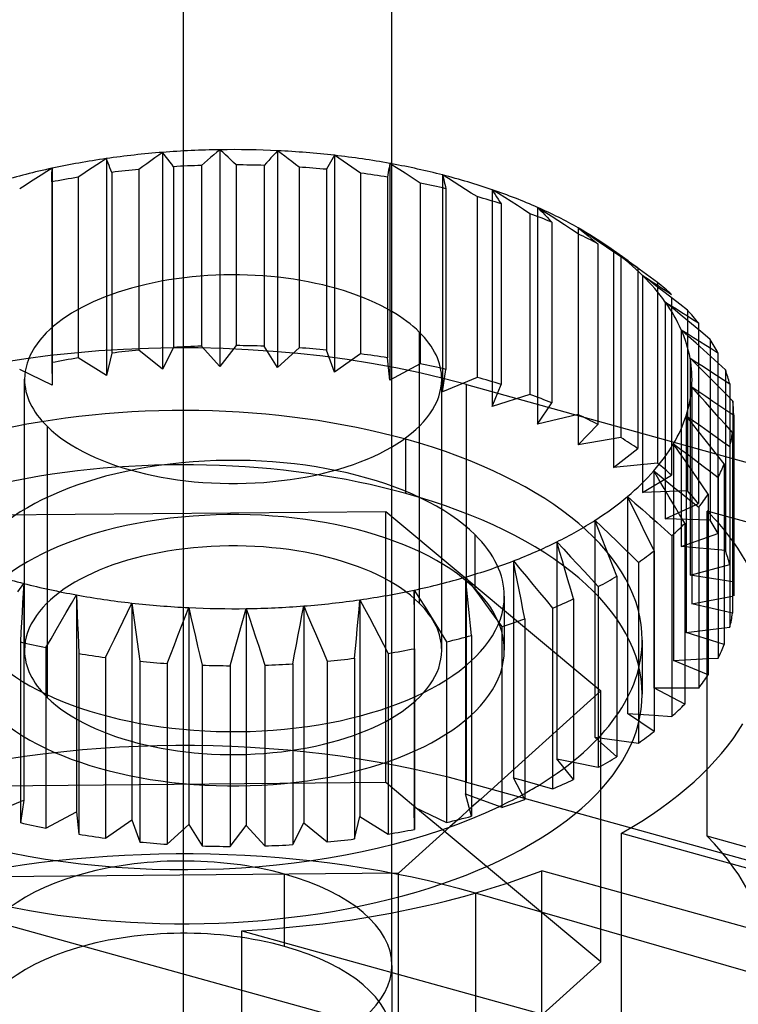
# Model space of a CAD drawing. Units: millimetres. Extents: x -102 to 98, y -35 to 109.
# Drawn here: x -67 to -50, y 62 to 85 of the extents above; entities that cross this region are included whole.
import ezdxf

# ---------------------------------------------------------------- set-up
doc = ezdxf.new("R2010")
doc.units = ezdxf.units.MM
doc.layers.add('MAIN-1', color=7, linetype='Continuous')
doc.layers.add('MAIN-2', color=7, linetype='Continuous')

msp = doc.modelspace()

# ---------------------------------------------------------------- linework, layer by layer
at = {"layer": 'MAIN-1'}
for p, q in [((-57.856, 74.961), (-57.856, 105.987)), ((-62.856, 103.487), (-62.856, 64.831)), ((-52.196, 79.415), (-52.68, 79.758)), ((-52.37, 79.535), (-52.547, 79.661)), ((-52.547, 79.661), (-52.488, 79.621)), ((-52.488, 79.621), (-52.43, 79.58)), ((-52.43, 79.58), (-52.372, 79.539)), ((-52.372, 79.539), (-52.313, 79.498)), ((-52.194, 79.408), (-52.37, 79.535)), ((-52.313, 79.498), (-52.255, 79.457)), ((-52.255, 79.457), (-52.197, 79.416)), ((-52.197, 79.416), (-52.157, 79.388)), ((-52.017, 79.281), (-52.194, 79.408)), ((-52.157, 79.388), (-52.117, 79.36)), ((-52.117, 79.36), (-52.078, 79.332)), ((-52.078, 79.332), (-52.038, 79.303)), ((-52.038, 79.303), (-51.998, 79.275)), ((-51.841, 79.154), (-52.017, 79.281)), ((-51.998, 79.275), (-51.959, 79.247)), ((-51.667, 78.928), (-51.847, 79.066)), ((-51.847, 79.066), (-51.73, 78.991)), ((-51.665, 79.027), (-51.841, 79.154)), ((-51.73, 78.991), (-51.614, 78.915)), ((-51.488, 78.79), (-51.667, 78.928)), ((-51.49, 78.9), (-51.665, 79.027)), ((-51.614, 78.915), (-51.498, 78.84)), ((-51.498, 78.84), (-51.382, 78.764)), ((-51.309, 78.652), (-51.488, 78.79)), ((-51.382, 78.764), (-51.266, 78.687)), ((-51.129, 78.514), (-51.309, 78.652)), ((-51.266, 78.687), (-51.15, 78.611)), ((-51.122, 78.282), (-51.302, 78.431)), ((-51.302, 78.431), (-51.169, 78.348)), ((-51.169, 78.348), (-51.036, 78.265)), ((-50.951, 78.376), (-51.129, 78.514)), ((-50.772, 78.237), (-50.951, 78.376)), ((-50.942, 78.133), (-51.122, 78.282)), ((-51.036, 78.265), (-50.904, 78.181)), ((-50.763, 77.984), (-50.942, 78.133)), ((-50.904, 78.181), (-50.772, 78.098)), ((-50.772, 78.098), (-50.64, 78.014)), ((-50.584, 77.834), (-50.763, 77.984)), ((-50.64, 78.014), (-50.508, 77.929)), ((-50.508, 77.929), (-50.508, 77.771)), ((-57.2, 77.711), (-57.2, 75.454)), ((-50.743, 77.607), (-50.92, 77.767)), ((-50.92, 77.767), (-50.773, 77.676)), ((-50.773, 77.676), (-50.626, 77.584)), ((-50.405, 77.685), (-50.584, 77.834)), ((-50.226, 77.535), (-50.405, 77.685)), ((-50.566, 77.447), (-50.743, 77.607)), ((-50.626, 77.584), (-50.48, 77.491)), ((-50.389, 77.286), (-50.566, 77.447)), ((-50.48, 77.491), (-50.333, 77.399)), ((-50.333, 77.399), (-50.187, 77.306)), ((-50.213, 77.126), (-50.389, 77.286)), ((-50.187, 77.306), (-50.041, 77.213)), ((-50.041, 77.213), (-50.041, 76.969)), ((-50.536, 76.914), (-50.708, 77.085)), ((-50.708, 77.085), (-50.549, 76.984)), ((-50.549, 76.984), (-50.39, 76.882)), ((-50.036, 76.965), (-50.213, 77.126)), ((-49.86, 76.804), (-50.036, 76.965)), ((-50.365, 76.743), (-50.536, 76.914)), ((-50.39, 76.882), (-50.232, 76.78)), ((-50.193, 76.571), (-50.365, 76.743)), ((-50.232, 76.78), (-50.073, 76.678)), ((-50.022, 76.399), (-50.193, 76.571)), ((-50.073, 76.678), (-49.915, 76.575)), ((-49.915, 76.575), (-49.757, 76.473)), ((-49.757, 76.473), (-49.757, 76.133)), ((-50.505, 76.213), (-50.668, 76.395)), ((-50.668, 76.395), (-50.5, 76.283)), ((-50.341, 76.031), (-50.505, 76.213)), ((-50.5, 76.283), (-50.332, 76.171)), ((-49.851, 76.228), (-50.022, 76.399)), ((-49.681, 76.056), (-49.851, 76.228)), ((-50.178, 75.849), (-50.341, 76.031)), ((-50.332, 76.171), (-50.164, 76.059)), ((-50.164, 76.059), (-49.996, 75.946)), ((-50.015, 75.667), (-50.178, 75.849)), ((-49.996, 75.946), (-49.829, 75.834)), ((-49.829, 75.834), (-49.662, 75.721)), ((-50.649, 75.515), (-50.802, 75.707)), ((-50.802, 75.707), (-50.627, 75.585)), ((-50.497, 75.324), (-50.649, 75.515)), ((-50.627, 75.585), (-50.452, 75.462)), ((-49.853, 75.485), (-50.015, 75.667)), ((-49.662, 75.721), (-49.662, 71.391)), ((-50.344, 75.132), (-50.497, 75.324)), ((-50.452, 75.462), (-50.278, 75.339)), ((-50.278, 75.339), (-50.103, 75.216)), ((-49.69, 75.302), (-49.853, 75.485)), ((-49.69, 75.302), (-49.69, 70.972)), ((-50.967, 74.833), (-51.107, 75.033)), ((-51.107, 75.033), (-50.928, 74.9)), ((-50.192, 74.94), (-50.344, 75.132)), ((-50.103, 75.216), (-49.929, 75.092)), ((-49.929, 75.092), (-49.755, 74.969)), ((-50.828, 74.632), (-50.967, 74.833)), ((-50.928, 74.9), (-50.749, 74.766)), ((-50.04, 74.748), (-50.192, 74.94)), ((-49.755, 74.969), (-49.755, 70.639)), ((-50.689, 74.431), (-50.828, 74.632)), ((-50.749, 74.766), (-50.571, 74.632)), ((-50.571, 74.632), (-50.392, 74.498)), ((-49.888, 74.555), (-50.04, 74.748)), ((-49.662, 74.677), (53.356, 46.117)), ((-51.454, 74.175), (-51.578, 74.384)), ((-51.578, 74.384), (-51.398, 74.239)), ((-50.55, 74.229), (-50.689, 74.431)), ((-50.392, 74.498), (-50.214, 74.363)), ((-50.214, 74.363), (-50.036, 74.229)), ((-49.888, 74.555), (-49.888, 70.225)), ((-51.33, 73.966), (-51.454, 74.175)), ((-51.398, 74.239), (-51.218, 74.094)), ((-51.218, 74.094), (-51.039, 73.949)), ((-50.411, 74.028), (-50.55, 74.229)), ((-50.036, 74.229), (-50.036, 69.898)), ((-51.206, 73.757), (-51.33, 73.966)), ((-51.039, 73.949), (-50.859, 73.803)), ((-50.272, 73.827), (-50.411, 74.028)), ((-52.102, 73.553), (-52.209, 73.77)), ((-52.209, 73.77), (-52.03, 73.613)), ((-52.03, 73.613), (-51.852, 73.457)), ((-51.083, 73.547), (-51.206, 73.757)), ((-50.859, 73.803), (-50.68, 73.658)), ((-50.68, 73.658), (-50.501, 73.512)), ((-50.272, 73.827), (-50.272, 69.497)), ((-51.995, 73.337), (-52.102, 73.553)), ((-51.852, 73.457), (-51.674, 73.3)), ((-50.959, 73.338), (-51.083, 73.547)), ((-50.501, 73.512), (-50.501, 69.182)), ((-52.901, 72.977), (-52.988, 73.2)), ((-52.988, 73.2), (-52.815, 73.032)), ((-51.889, 73.12), (-51.995, 73.337)), ((-51.674, 73.3), (-51.497, 73.144)), ((-51.497, 73.144), (-51.319, 72.987)), ((-50.836, 73.128), (-50.959, 73.338)), ((-22.735, 65.782), (-49.662, 73.247)), ((-52.813, 72.754), (-52.901, 72.977)), ((-52.815, 73.032), (-52.641, 72.865)), ((-51.782, 72.904), (-51.889, 73.12)), ((-51.319, 72.987), (-51.142, 72.83)), ((-50.836, 73.128), (-50.836, 68.798)), ((-53.837, 72.455), (-53.905, 72.683)), ((-53.905, 72.683), (-53.738, 72.505)), ((-52.725, 72.532), (-52.813, 72.754)), ((-52.641, 72.865), (-52.467, 72.697)), ((-52.467, 72.697), (-52.294, 72.529)), ((-51.676, 72.687), (-51.782, 72.904)), ((-51.57, 72.47), (-51.676, 72.687)), ((-51.142, 72.83), (-51.142, 68.5)), ((-53.77, 72.228), (-53.837, 72.455)), ((-53.738, 72.505), (-53.572, 72.326)), ((-52.638, 72.309), (-52.725, 72.532)), ((-52.294, 72.529), (-52.121, 72.361)), ((-51.57, 72.47), (-51.57, 68.14)), ((-54.898, 71.996), (-54.944, 72.227)), ((-54.944, 72.227), (-54.787, 72.039)), ((-53.703, 72), (-53.77, 72.228)), ((-53.572, 72.326), (-53.406, 72.148)), ((-52.551, 72.086), (-52.638, 72.309)), ((-52.121, 72.361), (-51.948, 72.193)), ((-54.852, 71.765), (-54.898, 71.996)), ((-54.787, 72.039), (-54.63, 71.851)), ((-53.636, 71.773), (-53.703, 72)), ((-53.406, 72.148), (-53.239, 71.97)), ((-53.239, 71.97), (-53.074, 71.791)), ((-52.463, 71.863), (-52.551, 72.086)), ((-51.948, 72.193), (-51.948, 67.863)), ((-56.064, 71.608), (-56.088, 71.841)), ((-56.088, 71.841), (-55.944, 71.643)), ((-54.806, 71.534), (-54.852, 71.765)), ((-54.63, 71.851), (-54.474, 71.662)), ((-53.569, 71.545), (-53.636, 71.773)), ((-53.074, 71.791), (-52.908, 71.612)), ((-52.463, 71.863), (-52.463, 67.533)), ((-66.82, 71.487), (-66.682, 71.689)), ((-66.682, 71.689), (-66.696, 71.455)), ((-57.32, 71.295), (-57.321, 71.529)), ((-57.321, 71.529), (-57.191, 71.323)), ((-56.041, 71.374), (-56.064, 71.608)), ((-55.944, 71.643), (-55.8, 71.445)), ((-54.76, 71.303), (-54.806, 71.534)), ((-54.474, 71.662), (-54.318, 71.474)), ((-53.502, 71.317), (-53.569, 71.545)), ((-52.908, 71.612), (-52.908, 67.282)), ((-66.696, 71.455), (-66.709, 71.221)), ((-65.539, 71.203), (-65.416, 71.413)), ((-65.416, 71.413), (-65.407, 71.179)), ((-65.416, 71.413), (-65.416, 66.217)), ((-58.643, 71.063), (-58.622, 71.297)), ((-58.622, 71.297), (-58.509, 71.083)), ((-58.622, 71.297), (-58.622, 66.1)), ((-57.318, 71.061), (-57.32, 71.295)), ((-57.191, 71.323), (-57.061, 71.116)), ((-56.017, 71.141), (-56.041, 71.374)), ((-55.8, 71.445), (-55.655, 71.247)), ((-54.715, 71.072), (-54.76, 71.303)), ((-54.318, 71.474), (-54.162, 71.285)), ((-54.162, 71.285), (-54.006, 71.096)), ((-53.502, 71.317), (-53.502, 66.987)), ((-66.709, 71.221), (-66.723, 70.988)), ((-65.661, 70.993), (-65.539, 71.203)), ((-65.407, 71.179), (-65.398, 70.945)), ((-64.196, 71.001), (-64.091, 71.218)), ((-64.091, 71.218), (-64.059, 70.986)), ((-64.091, 71.218), (-64.091, 66.022)), ((-62.813, 70.885), (-62.727, 71.108)), ((-62.727, 71.108), (-62.673, 70.878)), ((-62.727, 71.108), (-62.727, 65.912)), ((-61.412, 70.857), (-61.346, 71.085)), ((-61.346, 71.085), (-61.272, 70.859)), ((-61.346, 71.085), (-61.346, 65.889)), ((-60.014, 70.917), (-59.971, 71.148)), ((-59.971, 71.148), (-59.876, 70.927)), ((-59.971, 71.148), (-59.971, 65.952)), ((-58.665, 70.83), (-58.643, 71.063)), ((-58.509, 71.083), (-58.396, 70.869)), ((-57.317, 70.827), (-57.318, 71.061)), ((-57.061, 71.116), (-56.932, 70.91)), ((-55.993, 70.908), (-56.017, 71.141)), ((-55.655, 71.247), (-55.512, 71.049)), ((-55.512, 71.049), (-55.368, 70.851)), ((-54.669, 70.84), (-54.715, 71.072)), ((-54.006, 71.096), (-54.006, 66.766)), ((-66.723, 70.988), (-66.736, 70.754)), ((-65.905, 70.572), (-65.783, 70.783)), ((-65.783, 70.783), (-65.661, 70.993)), ((-65.398, 70.945), (-65.389, 70.711)), ((-64.405, 70.567), (-64.3, 70.784)), ((-64.3, 70.784), (-64.196, 71.001)), ((-64.059, 70.986), (-64.027, 70.753)), ((-62.898, 70.662), (-62.813, 70.885)), ((-62.673, 70.878), (-62.62, 70.649)), ((-61.477, 70.629), (-61.412, 70.857)), ((-61.272, 70.859), (-61.197, 70.633)), ((-60.058, 70.685), (-60.014, 70.917)), ((-59.876, 70.927), (-59.781, 70.707)), ((-58.686, 70.597), (-58.665, 70.83)), ((-58.396, 70.869), (-58.283, 70.655)), ((-57.316, 70.593), (-57.317, 70.827)), ((-56.932, 70.91), (-56.802, 70.703)), ((-55.97, 70.674), (-55.993, 70.908)), ((-55.368, 70.851), (-55.224, 70.653)), ((-54.669, 70.84), (-54.669, 66.51)), ((-66.736, 70.754), (-66.75, 70.52)), ((-66.027, 70.362), (-65.905, 70.572)), ((-65.389, 70.711), (-65.38, 70.477)), ((-64.51, 70.349), (-64.405, 70.567)), ((-64.027, 70.753), (-63.996, 70.52)), ((-62.984, 70.439), (-62.898, 70.662)), ((-62.62, 70.649), (-62.566, 70.419)), ((-61.542, 70.401), (-61.477, 70.629)), ((-61.197, 70.633), (-61.122, 70.407)), ((-60.102, 70.454), (-60.058, 70.685)), ((-59.781, 70.707), (-59.687, 70.486)), ((-58.707, 70.363), (-58.686, 70.597)), ((-58.283, 70.655), (-58.17, 70.44)), ((-57.315, 70.358), (-57.316, 70.593)), ((-56.802, 70.703), (-56.673, 70.496)), ((-55.946, 70.441), (-55.97, 70.674)), ((-55.224, 70.653), (-55.224, 66.323)), ((-49.888, 70.622), (-49.755, 70.639)), ((-66.75, 70.52), (-66.763, 70.286)), ((-66.149, 70.152), (-66.027, 70.362)), ((-65.38, 70.477), (-65.37, 70.243)), ((-64.614, 70.132), (-64.51, 70.349)), ((-63.996, 70.52), (-63.964, 70.288)), ((-63.069, 70.215), (-62.984, 70.439)), ((-62.566, 70.419), (-62.513, 70.188)), ((-61.607, 70.173), (-61.542, 70.401)), ((-61.122, 70.407), (-61.048, 70.181)), ((-60.145, 70.222), (-60.102, 70.454)), ((-59.687, 70.486), (-59.593, 70.265)), ((-58.729, 70.129), (-58.707, 70.363)), ((-58.17, 70.44), (-58.057, 70.226)), ((-57.314, 70.124), (-57.315, 70.358)), ((-56.673, 70.496), (-56.544, 70.289)), ((-55.946, 70.441), (-55.946, 66.111)), ((-66.763, 70.286), (-66.763, 65.955)), ((-66.149, 70.152), (-66.149, 65.822)), ((-65.37, 70.243), (-65.361, 70.009)), ((-64.718, 69.914), (-64.614, 70.132)), ((-63.964, 70.288), (-63.933, 70.055)), ((-63.155, 69.992), (-63.069, 70.215)), ((-62.513, 70.188), (-62.46, 69.958)), ((-61.672, 69.945), (-61.607, 70.173)), ((-61.048, 70.181), (-60.974, 69.955)), ((-60.188, 69.991), (-60.145, 70.222)), ((-59.593, 70.265), (-59.498, 70.044)), ((-58.75, 69.896), (-58.729, 70.129)), ((-58.057, 70.226), (-57.945, 70.011)), ((-57.314, 70.124), (-57.314, 65.794)), ((-56.544, 70.289), (-56.544, 65.959)), ((-65.361, 70.009), (-65.361, 65.679)), ((-64.718, 69.914), (-64.718, 65.584)), ((-63.933, 70.055), (-63.901, 69.822)), ((-63.24, 69.769), (-63.155, 69.992)), ((-62.46, 69.958), (-62.406, 69.728)), ((-61.736, 69.717), (-61.672, 69.945)), ((-60.974, 69.955), (-60.899, 69.729)), ((-60.232, 69.759), (-60.188, 69.991)), ((-59.498, 70.044), (-59.404, 69.824)), ((-58.75, 69.896), (-58.75, 65.566)), ((-57.945, 70.011), (-57.945, 65.681)), ((-50.272, 69.885), (-50.036, 69.898)), ((-63.901, 69.822), (-63.901, 65.492)), ((-63.24, 69.769), (-63.24, 65.438)), ((-62.406, 69.728), (-62.406, 65.398)), ((-61.736, 69.717), (-61.736, 65.386)), ((-60.899, 69.729), (-60.899, 65.398)), ((-60.232, 69.759), (-60.232, 65.429)), ((-59.404, 69.824), (-59.404, 65.493)), ((-50.836, 69.184), (-50.501, 69.182)), ((-51.57, 68.529), (-51.142, 68.5)), ((-52.463, 67.933), (-51.948, 67.863)), ((-53.502, 67.404), (-52.908, 67.282)), ((-54.669, 66.954), (-54.006, 66.766)), ((-55.946, 66.592), (-55.224, 66.323)), ((-67.508, 66.147), (-66.763, 66.459)), ((-57.314, 66.329), (-56.544, 65.959)), ((-56.65, 65.79), (-57.279, 66.312)), ((-55.736, 66.513), (-55.946, 66.323)), ((-66.149, 65.822), (-65.416, 66.217)), ((-65.416, 66.217), (-65.361, 65.679)), ((-58.75, 65.566), (-58.622, 66.1)), ((-58.622, 66.1), (-57.945, 65.681)), ((-64.718, 65.584), (-64.091, 66.022)), ((-64.091, 66.022), (-63.901, 65.492)), ((-63.24, 65.438), (-62.727, 65.912)), ((-62.727, 65.912), (-62.406, 65.398)), ((-61.736, 65.386), (-61.346, 65.889)), ((-61.346, 65.889), (-60.899, 65.398)), ((-60.232, 65.429), (-59.971, 65.952)), ((-59.971, 65.952), (-59.404, 65.493)), ((-56.278, 66.024), (-56.467, 65.854)), ((-57.856, 65.432), (-57.856, 65.696)), ((-52.352, 65.703), (-29.766, 59.442)), ((-30.978, 58.348), (-54.264, 64.804)), ((-54.264, 61.374), (-54.264, 64.804)), ((47.344, 31.775), (-69.645, 64.209)), ((-61.45, 63.366), (-33.888, 55.725))]:
    msp.add_line(p, q, dxfattribs=at)
for centre, major_axis, start_param, end_param in [((-61.662, 76.582), (11, 0), 1.096806, 1.217556), ((-61.662, 76.582), (11, 0), 0.971143, 1.096806), ((-61.662, 76.582), (11, 0), 0.845479, 0.971143), ((-61.662, 76.582), (11, 0), 0.719815, 0.845479), ((-61.662, 76.582), (11, 0), 0.615635, 0.719815), ((-61.662, 76.582), (11, 0), 0.594152, 0.615635), ((-61.662, 76.582), (11, 0), 0.468488, 0.594152), ((-61.662, 76.582), (11, 0), 0.342824, 0.468488), ((-61.662, 75.716), (-12, 0), -2.638198, -2.582348), ((-61.662, 76.582), (11, 0), 0.217161, 0.342824), ((-61.662, 76.582), (5, 0), 0.468488, 0.70584), ((-61.662, 75.716), (-12, 0), -2.763862, -2.708011), ((-61.662, 76.582), (5, 0), -0.000068, 0.468488), ((-61.662, 76.582), (11, 0), 0.091497, 0.217161), ((-61.662, 75.716), (-12, 0), -2.889526, -2.833675), ((-61.662, 76.582), (11, 0), -0.034167, 0.091497), ((-61.662, 75.716), (-12, 0), -3.015189, -2.959339), ((-61.662, 76.582), (11, 0), -0.159831, -0.034167), ((-61.662, 75.716), (-12, 0), -3.140853, -3.085002), ((-61.662, 76.582), (11, 0), -0.285494, -0.159831), ((-61.662, 75.716), (-12, 0), 3.016669, 3.072519), ((-61.662, 76.582), (11, 0), -0.411158, -0.285494), ((-61.662, 76.582), (11, 0), -0.536822, -0.411158), ((-61.662, 75.716), (-12, 0), 2.891005, 2.946855), ((-61.662, 76.582), (11, 0), -0.662485, -0.536822), ((-61.662, 75.716), (-12, 0), 2.765341, 2.821192), ((-61.662, 76.582), (11, 0), -0.788149, -0.662485), ((-61.662, 75.716), (-12, 0), 2.639678, 2.695528), ((-61.662, 76.582), (11, 0), -0.913813, -0.788149), ((-62.856, 70.331), (-14, 0), 3.141551, 3.482428), ((-61.662, 75.716), (-12, 0), 2.514014, 2.569864), ((-61.662, 76.582), (11, 0), -1.039477, -0.913813), ((-61.662, 76.582), (11, 0), -2.17045, -2.044786), ((-61.662, 76.582), (11, 0), -1.16514, -1.039477), ((-61.662, 75.716), (-12, 0), 2.38835, 2.444201), ((-61.662, 76.582), (11, 0), -2.044786, -1.919123), ((-61.662, 76.582), (11, 0), -1.290804, -1.16514), ((-61.662, 76.582), (11, 0), -1.919123, -1.793459), ((-61.662, 76.582), (11, 0), -1.416468, -1.290804), ((-61.662, 75.716), (-12, 0), 2.262686, 2.318537), ((-61.662, 76.582), (11, 0), -1.793459, -1.667795), ((-61.662, 76.582), (11, 0), -1.667795, -1.542131), ((-61.662, 76.582), (11, 0), -1.542131, -1.416468), ((-61.662, 75.716), (-12, 0), 2.137023, 2.192873), ((-61.662, 71.386), (-12, 0), 3.016669, 3.072519), ((-61.662, 75.716), (-12, 0), 2.011359, 2.06721), ((-61.662, 75.716), (-12, 0), 1.131713, 1.187564), ((-61.662, 75.716), (-12, 0), 1.885695, 1.941546), ((-61.662, 71.386), (-12, 0), 2.891005, 2.946855), ((-61.662, 75.716), (-12, 0), 1.257377, 1.313227), ((-61.662, 75.716), (-12, 0), 1.760032, 1.815882), ((-61.662, 75.716), (-12, 0), 1.38304, 1.438891), ((-61.662, 75.716), (-12, 0), 1.508704, 1.564555), ((-61.662, 75.716), (-12, 0), 1.634368, 1.690218), ((-61.662, 71.386), (-12, 0), 2.765341, 2.821192), ((-61.662, 71.386), (-12, 0), 2.639678, 2.695528), ((-62.856, 70.331), (-14, 0), 2.419361, 2.851282), ((-61.662, 71.386), (-12, 0), 2.514014, 2.569864), ((-61.662, 71.386), (-12, 0), 2.38835, 2.444201), ((-62.856, 70.331), (11, 0), -0.731303, -0.683566), ((-61.662, 71.386), (-12, 0), 2.262686, 2.318537), ((-62.856, 70.331), (11, 0), -2.077068, -0.810984), ((-61.662, 71.386), (-12, 0), 2.137023, 2.192873), ((-61.662, 71.386), (-12, 0), 2.011359, 2.06721), ((-61.662, 71.386), (-12, 0), 1.131713, 1.187564), ((-61.662, 71.386), (-12, 0), 1.257377, 1.313227), ((-61.662, 71.386), (-12, 0), 1.885695, 1.941546), ((-61.662, 71.386), (-12, 0), 1.38304, 1.438891), ((-61.662, 71.386), (-12, 0), 1.508704, 1.564555), ((-61.662, 71.386), (-12, 0), 1.634368, 1.690218), ((-61.662, 71.386), (-12, 0), 1.760032, 1.815882), ((-62.856, 70.331), (-14, 0), 1.67141, 2.231585)]:
    msp.add_ellipse(centre, major_axis=major_axis, ratio=0.5, start_param=start_param, end_param=end_param, dxfattribs=at)
at = {"layer": 'MAIN-2'}
for p, q in [((-62.856, 108.487), (-62.856, 22.601)), ((-63.542, 81.882), (-63.636, 81.814)), ((-63.447, 81.95), (-63.542, 81.882)), ((-63.352, 82.017), (-63.447, 81.95)), ((-63.309, 81.961), (-63.352, 82.017)), ((-63.352, 82.017), (-63.352, 76.821)), ((-63.265, 81.904), (-63.309, 81.961)), ((-63.222, 81.847), (-63.265, 81.904)), ((-62.201, 81.893), (-62.275, 81.831)), ((-62.126, 81.956), (-62.201, 81.893)), ((-62.052, 82.018), (-62.126, 81.956)), ((-61.977, 82.08), (-62.052, 82.018)), ((-61.912, 82.02), (-61.977, 82.08)), ((-61.977, 82.08), (-61.977, 76.884)), ((-61.847, 81.96), (-61.912, 82.02)), ((-61.781, 81.899), (-61.847, 81.96)), ((-61.716, 81.839), (-61.781, 81.899)), ((-60.757, 81.882), (-60.81, 81.823)), ((-60.703, 81.94), (-60.757, 81.882)), ((-60.65, 81.999), (-60.703, 81.94)), ((-60.596, 82.057), (-60.65, 81.999)), ((-60.511, 81.992), (-60.596, 82.057)), ((-60.596, 82.057), (-60.596, 76.86)), ((-60.425, 81.927), (-60.511, 81.992)), ((-60.339, 81.862), (-60.425, 81.927)), ((-59.264, 81.891), (-59.296, 81.836)), ((-59.232, 81.947), (-59.264, 81.891)), ((-59.128, 81.876), (-59.232, 81.947)), ((-59.232, 81.947), (-59.232, 76.751)), ((-59.023, 81.805), (-59.128, 81.876)), ((-66.002, 81.636), (-66.132, 81.555)), ((-66.004, 81.582), (-66.002, 81.636)), ((-66.002, 81.636), (-66.002, 76.44)), ((-65.04, 81.646), (-65.153, 81.571)), ((-64.928, 81.72), (-65.04, 81.646)), ((-64.815, 81.794), (-64.928, 81.72)), ((-64.701, 81.868), (-64.815, 81.794)), ((-64.68, 81.814), (-64.701, 81.868)), ((-64.701, 81.868), (-64.701, 76.672)), ((-64.659, 81.759), (-64.68, 81.814)), ((-64.637, 81.704), (-64.659, 81.759)), ((-64.616, 81.649), (-64.637, 81.704)), ((-64.595, 81.593), (-64.616, 81.649)), ((-63.825, 81.678), (-63.919, 81.609)), ((-63.73, 81.746), (-63.825, 81.678)), ((-63.636, 81.814), (-63.73, 81.746)), ((-63.178, 81.789), (-63.222, 81.847)), ((-63.135, 81.732), (-63.178, 81.789)), ((-63.091, 81.674), (-63.135, 81.732)), ((-63.091, 81.674), (-63.091, 77.344)), ((-62.35, 81.768), (-62.424, 81.704)), ((-62.424, 81.704), (-62.424, 77.374)), ((-62.275, 81.831), (-62.35, 81.768)), ((-61.652, 81.778), (-61.716, 81.839)), ((-61.587, 81.716), (-61.652, 81.778)), ((-61.587, 81.716), (-61.587, 77.386)), ((-60.864, 81.764), (-60.917, 81.705)), ((-60.917, 81.705), (-60.917, 77.375)), ((-60.81, 81.823), (-60.864, 81.764)), ((-60.254, 81.796), (-60.339, 81.862)), ((-60.169, 81.73), (-60.254, 81.796)), ((-60.083, 81.664), (-60.169, 81.73)), ((-60.083, 81.664), (-60.083, 77.334)), ((-59.39, 81.668), (-59.422, 81.611)), ((-59.359, 81.724), (-59.39, 81.668)), ((-59.327, 81.78), (-59.359, 81.724)), ((-59.296, 81.836), (-59.327, 81.78)), ((-58.918, 81.734), (-59.023, 81.805)), ((-58.814, 81.662), (-58.918, 81.734)), ((-58.709, 81.59), (-58.814, 81.662)), ((-57.925, 81.644), (-57.934, 81.589)), ((-57.916, 81.698), (-57.925, 81.644)), ((-57.907, 81.752), (-57.916, 81.698)), ((-57.785, 81.674), (-57.907, 81.752)), ((-57.907, 81.752), (-57.907, 76.556)), ((-57.662, 81.596), (-57.785, 81.674)), ((-66.262, 81.473), (-66.391, 81.391)), ((-66.132, 81.555), (-66.262, 81.473)), ((-66.008, 81.364), (-66.007, 81.419)), ((-66.007, 81.419), (-66.006, 81.474)), ((-66.006, 81.474), (-66.005, 81.528)), ((-66.005, 81.528), (-66.004, 81.582)), ((-65.266, 81.496), (-65.378, 81.421)), ((-65.378, 81.421), (-65.378, 77.091)), ((-65.153, 81.571), (-65.266, 81.496)), ((-64.573, 81.537), (-64.595, 81.593)), ((-64.573, 81.537), (-64.573, 77.207)), ((-63.919, 81.609), (-63.919, 77.279)), ((-59.422, 81.611), (-59.422, 77.281)), ((-58.605, 81.518), (-58.709, 81.59)), ((-58.605, 81.518), (-58.605, 77.188)), ((-57.953, 81.479), (-57.962, 81.424)), ((-57.962, 81.424), (-57.962, 77.094)), ((-57.944, 81.535), (-57.953, 81.479)), ((-57.934, 81.589), (-57.944, 81.535)), ((-57.54, 81.518), (-57.662, 81.596)), ((-57.418, 81.439), (-57.54, 81.518)), ((-57.296, 81.36), (-57.418, 81.439)), ((-56.503, 81.39), (-56.641, 81.476)), ((-56.641, 81.476), (-56.627, 81.422)), ((-56.641, 81.476), (-56.641, 76.28)), ((-56.627, 81.422), (-56.614, 81.368)), ((-66.65, 81.226), (-66.779, 81.143)), ((-66.521, 81.309), (-66.65, 81.226)), ((-66.391, 81.391), (-66.521, 81.309)), ((-66.009, 81.309), (-66.008, 81.364)), ((-66.009, 81.309), (-66.009, 76.979)), ((-57.175, 81.281), (-57.296, 81.36)), ((-57.175, 81.281), (-57.175, 76.951)), ((-56.614, 81.368), (-56.6, 81.313)), ((-56.6, 81.313), (-56.587, 81.258)), ((-56.587, 81.258), (-56.574, 81.203)), ((-56.574, 81.203), (-56.56, 81.147)), ((-56.365, 81.304), (-56.503, 81.39)), ((-56.227, 81.217), (-56.365, 81.304)), ((-56.09, 81.13), (-56.227, 81.217)), ((-56.56, 81.147), (-56.56, 76.817)), ((-55.952, 81.043), (-56.09, 81.13)), ((-55.815, 80.956), (-55.952, 81.043)), ((-55.815, 80.956), (-55.815, 76.626)), ((-55.302, 81.028), (-55.454, 81.123)), ((-55.454, 81.123), (-55.418, 81.067)), ((-55.454, 81.123), (-55.454, 75.927)), ((-55.418, 81.067), (-55.382, 81.011)), ((-55.382, 81.011), (-55.346, 80.955)), ((-55.346, 80.955), (-55.31, 80.899)), ((-55.151, 80.932), (-55.302, 81.028)), ((-55, 80.837), (-55.151, 80.932)), ((-55.31, 80.899), (-55.275, 80.842)), ((-55.275, 80.842), (-55.239, 80.785)), ((-55.239, 80.785), (-55.239, 76.455)), ((-54.849, 80.741), (-55, 80.837)), ((-54.698, 80.645), (-54.849, 80.741)), ((-54.202, 80.593), (-54.364, 80.698)), ((-54.364, 80.698), (-54.307, 80.639)), ((-54.364, 80.698), (-54.364, 75.502)), ((-54.548, 80.548), (-54.698, 80.645)), ((-54.548, 80.548), (-54.548, 76.218)), ((-54.307, 80.639), (-54.249, 80.581)), ((-54.249, 80.581), (-54.192, 80.521)), ((-54.04, 80.488), (-54.202, 80.593)), ((-54.192, 80.521), (-54.134, 80.462)), ((-54.134, 80.462), (-54.077, 80.402)), ((-53.878, 80.382), (-54.04, 80.488)), ((-54.077, 80.402), (-54.019, 80.342)), ((-54.019, 80.342), (-54.019, 76.012)), ((-53.716, 80.277), (-53.878, 80.382)), ((-53.554, 80.171), (-53.716, 80.277)), ((-53.393, 80.065), (-53.554, 80.171)), ((-53.393, 80.065), (-53.393, 75.734)), ((-53.219, 80.093), (-53.39, 80.208)), ((-53.39, 80.208), (-53.312, 80.145)), ((-53.39, 80.208), (-53.39, 75.012)), ((-53.312, 80.145), (-53.233, 80.082)), ((-53.233, 80.082), (-53.155, 80.019)), ((-53.049, 79.977), (-53.219, 80.093)), ((-53.155, 80.019), (-53.076, 79.955)), ((-53.076, 79.955), (-52.998, 79.891)), ((-52.878, 79.861), (-53.049, 79.977)), ((-52.998, 79.891), (-52.92, 79.827)), ((-52.92, 79.827), (-52.92, 75.497)), ((-52.708, 79.745), (-52.878, 79.861)), ((-52.538, 79.629), (-52.708, 79.745)), ((-52.547, 79.661), (-52.547, 74.465)), ((-52.368, 79.512), (-52.538, 79.629)), ((-52.368, 79.512), (-52.368, 75.182)), ((-51.959, 79.239), (-51.959, 74.917)), ((-51.847, 79.066), (-51.847, 73.87)), ((-51.49, 78.9), (-51.49, 74.57)), ((-51.302, 78.431), (-51.302, 73.235)), ((-51.15, 78.53), (-51.15, 74.281)), ((-50.772, 78.237), (-50.772, 73.907)), ((-50.92, 77.767), (-50.92, 72.571)), ((-50.508, 77.771), (-50.508, 73.599)), ((-50.226, 77.535), (-50.226, 73.205)), ((-64.573, 77.207), (-64.701, 76.672)), ((-63.352, 76.821), (-63.919, 77.279)), ((-63.091, 77.344), (-63.352, 76.821)), ((-61.977, 76.884), (-62.424, 77.374)), ((-61.587, 77.386), (-61.977, 76.884)), ((-60.596, 76.86), (-60.917, 77.375)), ((-60.083, 77.334), (-60.596, 76.86)), ((-59.232, 76.751), (-59.422, 77.281)), ((-58.605, 77.188), (-59.232, 76.751)), ((-66.009, 76.979), (-66.002, 76.44)), ((-64.701, 76.672), (-65.378, 77.091)), ((-57.907, 76.556), (-57.962, 77.094)), ((-57.175, 76.951), (-57.907, 76.556)), ((-50.708, 77.085), (-50.708, 71.889)), ((-50.041, 76.969), (-50.041, 72.883)), ((-66.002, 76.44), (-66.779, 76.813)), ((-56.641, 76.28), (-56.56, 76.817)), ((-49.86, 76.804), (-49.86, 72.474)), ((-66.662, 70.087), (-66.662, 76.583)), ((-56.662, 70.087), (-56.662, 76.582)), ((-55.815, 76.626), (-56.641, 76.28)), ((-56.067, 66.926), (-56.067, 76.453)), ((-56.067, 76.453), (-49.662, 74.677)), ((-55.454, 75.927), (-55.239, 76.455)), ((-54.548, 76.218), (-55.454, 75.927)), ((-50.668, 76.395), (-50.668, 71.198)), ((-54.364, 75.502), (-54.019, 76.012)), ((-49.757, 76.133), (-49.757, 72.143)), ((-49.681, 76.056), (-49.681, 71.726)), ((-53.393, 75.734), (-54.364, 75.502)), ((-50.802, 75.707), (-50.802, 70.511)), ((-66.123, 75.454), (-66.123, 68.958)), ((-57.2, 75.454), (-57.2, 71.216)), ((-53.39, 75.012), (-52.92, 75.497)), ((-57.522, 73.842), (-57.522, 75.141)), ((-52.368, 75.182), (-53.39, 75.012)), ((-51.107, 75.033), (-51.107, 69.837)), ((-57.856, 65.696), (-57.856, 74.961)), ((-52.547, 74.465), (-51.959, 74.917)), ((-51.49, 74.57), (-52.547, 74.465)), ((-51.578, 74.384), (-51.578, 69.188)), ((-51.847, 73.87), (-51.15, 74.281)), ((-50.772, 73.907), (-51.847, 73.87)), ((-52.209, 73.77), (-52.209, 68.574)), ((-68.011, 73.323), (-58.002, 73.409)), ((-58.002, 73.409), (-52.846, 69.118)), ((-58.002, 66.914), (-58.002, 73.409)), ((-51.302, 73.235), (-50.508, 73.599)), ((-49.662, 73.247), (-50.297, 73.423)), ((-50.297, 65.629), (-50.297, 73.423)), ((-52.988, 73.2), (-52.988, 68.003)), ((-50.226, 73.205), (-51.302, 73.235)), ((-55.862, 71.555), (-55.862, 72.854)), ((-53.905, 72.683), (-53.905, 67.487)), ((-50.92, 72.571), (-50.041, 72.883)), ((-49.86, 72.474), (-50.92, 72.571)), ((-54.944, 72.227), (-54.944, 67.031)), ((-50.708, 71.889), (-49.757, 72.143)), ((-56.088, 71.841), (-56.088, 66.645)), ((-49.681, 71.726), (-50.708, 71.889)), ((-66.682, 71.689), (-66.682, 66.493)), ((-57.321, 71.529), (-57.321, 66.333)), ((-55.162, 71.386), (-55.162, 70.087)), ((-50.668, 71.198), (-49.69, 71.385)), ((-49.69, 70.972), (-50.668, 71.198)), ((-50.802, 70.511), (-49.888, 70.622)), ((-51.856, 70.33), (-51.856, 69.031)), ((-49.888, 70.225), (-50.802, 70.511)), ((-51.107, 69.837), (-50.272, 69.885)), ((-50.272, 69.497), (-51.107, 69.837)), ((-51.578, 69.188), (-50.836, 69.184)), ((-50.836, 68.798), (-51.578, 69.188)), ((-52.846, 69.118), (-55.736, 66.513)), ((-52.846, 62.623), (-52.846, 69.118)), ((-52.209, 68.574), (-51.57, 68.529)), ((-51.57, 68.14), (-52.209, 68.574)), ((-52.988, 68.003), (-52.463, 67.933)), ((-52.463, 67.533), (-52.988, 68.003)), ((-53.905, 67.487), (-53.502, 67.404)), ((-53.502, 66.987), (-53.905, 67.487)), ((-54.944, 67.031), (-54.669, 66.954)), ((-54.669, 66.51), (-54.944, 67.031)), ((-58.002, 66.914), (-68.011, 66.827)), ((-57.279, 66.312), (-58.002, 66.914)), ((-56.067, 66.926), (-33.766, 60.744)), ((-56.088, 66.645), (-55.946, 66.592)), ((-55.946, 66.111), (-56.088, 66.645)), ((-66.682, 66.493), (-66.763, 65.955)), ((-66.763, 66.459), (-66.682, 66.493)), ((-57.314, 65.794), (-57.321, 66.333)), ((-55.946, 66.323), (-56.278, 66.024)), ((-56.467, 65.854), (-57.701, 64.741)), ((-52.846, 62.623), (-56.65, 65.79)), ((-52.352, 57.909), (-52.352, 65.703)), ((-22.735, 57.988), (-50.297, 65.629)), ((-57.856, 62.536), (-57.856, 65.432)), ((-57.701, 64.741), (-67.711, 64.654)), ((-62.856, 64.831), (-62.856, 17.601)), ((-60.432, 62.991), (-60.432, 64.723)), ((-57.701, 58.245), (-57.701, 64.741)), ((-33.773, 57.893), (-55.856, 64.268)), ((-55.856, 64.268), (-55.856, 54.742)), ((-61.45, 55.572), (-61.45, 63.366)), ((-57.856, 62.536), (-57.856, 60.804)), ((-57.701, 58.245), (-52.846, 62.623))]:
    msp.add_line(p, q, dxfattribs=at)
for centre, major_axis, start_param, end_param in [((-61.662, 76.582), (11, 0), 1.725125, 1.850789), ((-61.662, 76.582), (11, 0), 1.599461, 1.725125), ((-61.662, 76.582), (11, 0), 1.473798, 1.599461), ((-61.662, 76.582), (11, 0), 1.348134, 1.473798), ((-61.662, 76.582), (11, 0), 1.22247, 1.348134), ((-61.662, 76.582), (11, 0), 1.976452, 2.102116), ((-61.662, 76.582), (11, 0), 1.850789, 1.976452), ((-61.662, 75.716), (-12, 0), -1.507225, -1.451374), ((-61.662, 75.716), (-12, 0), -1.632889, -1.577038), ((-61.662, 75.716), (-12, 0), -1.758552, -1.702702), ((-61.662, 76.582), (11, 0), 1.217556, 1.22247), ((-61.662, 75.716), (-12, 0), -1.255897, -1.200047), ((-61.662, 75.716), (-12, 0), -1.381561, -1.325711), ((-61.662, 75.716), (-12, 0), -1.884216, -1.828365), ((-61.662, 75.716), (-12, 0), -2.00988, -1.954029), ((-61.662, 75.716), (-12, 0), -2.135543, -2.079693), ((-61.662, 75.716), (-12, 0), -2.261207, -2.205356), ((-61.662, 75.716), (-12, 0), -2.386871, -2.33102), ((-61.662, 75.716), (-12, 0), -2.512534, -2.456684), ((-61.662, 76.582), (5, 0), 0.70584, 3.141524), ((-62.856, 70.331), (-14, 0), -2.077068, -0.689114), ((-61.662, 71.386), (-12, 0), -1.381561, -1.325711), ((-61.662, 71.386), (-12, 0), -1.507225, -1.451374), ((-61.662, 71.386), (-12, 0), -1.632889, -1.577038), ((-61.662, 71.386), (-12, 0), -1.758552, -1.702702), ((-61.662, 71.386), (-12, 0), -1.884216, -1.828365), ((-61.662, 71.386), (-12, 0), -1.255897, -1.200047), ((-61.662, 71.386), (-12, 0), -2.00988, -1.954029), ((-61.662, 76.582), (5, 0), 3.141524, 3.610081), ((-61.662, 76.582), (5, 0), -2.673105, -0.000068), ((-61.662, 71.386), (-12, 0), -2.135543, -2.079693), ((-61.662, 71.386), (-12, 0), -2.261207, -2.205356), ((-62.856, 70.331), (11, 0), 1.064525, 2.953126), ((-61.662, 71.386), (-12, 0), -2.386871, -2.33102), ((-62.856, 70.331), (11, 0), -0.000048, 1.064525), ((-61.662, 71.386), (-12, 0), -2.512534, -2.456684), ((-61.662, 71.386), (-6.5, 0), -2.673105, -0.000068), ((-62.856, 69.032), (11, 0), 1.064525, 2.887492), ((-61.662, 71.386), (-12, 0), -2.638198, -2.582348), ((-61.662, 71.386), (-12, 0), -2.763862, -2.708011), ((-62.856, 69.032), (11, 0), -0.000048, 1.064525), ((-61.662, 70.087), (-6.5, 0), -2.673105, -0.000068), ((-62.856, 70.331), (-14, 0), -2.800757, -2.683953), ((-61.662, 71.386), (-12, 0), -2.889526, -2.833675), ((-61.662, 70.087), (-5, 0), -2.673105, -0.000068), ((-61.662, 71.386), (-6.5, 0), 3.141524, 3.610081), ((-61.662, 71.386), (-12, 0), -3.015189, -2.959339), ((-61.662, 71.386), (-12, 0), -3.140853, -3.085002), ((-61.662, 70.087), (-6.5, 0), 3.141524, 3.610081), ((-61.662, 71.386), (-6.5, 0), 0.468488, 3.141524), ((-61.662, 70.087), (-5, 0), 3.141524, 3.610081), ((-62.856, 70.331), (11, 0), -0.683566, -0.000048), ((-61.662, 70.087), (-6.5, 0), 0.468488, 3.141524), ((-61.662, 70.087), (-5, 0), -0.000068, 0.468488), ((-61.662, 70.087), (-5, 0), 0.468488, 3.141524), ((-62.856, 69.032), (11, 0), -2.077068, -0.000048), ((-62.856, 60.804), (-14, 0), -2.077068, -0.000048), ((-62.856, 70.331), (11, 0), -0.810984, -0.731303), ((-62.856, 62.536), (-14, 0), 3.141551, 3.599233), ((-62.856, 58.206), (14, 0), 1.047198, 2.954934), ((-62.856, 62.536), (-5, 0), -2.077068, -0.000048), ((-62.856, 62.536), (-5, 0), 3.141544, 4.206118), ((-62.856, 60.804), (5, 0), 1.064525, 3.141544), ((-62.856, 60.804), (5, 0), -0.000048, 1.064525), ((-62.856, 62.536), (-5, 0), -0.000048, 1.064525), ((-62.856, 62.536), (-5, 0), 1.064525, 3.141544)]:
    msp.add_ellipse(centre, major_axis=major_axis, ratio=0.5, start_param=start_param, end_param=end_param, dxfattribs=at)

doc.saveas('drawing.dxf')
